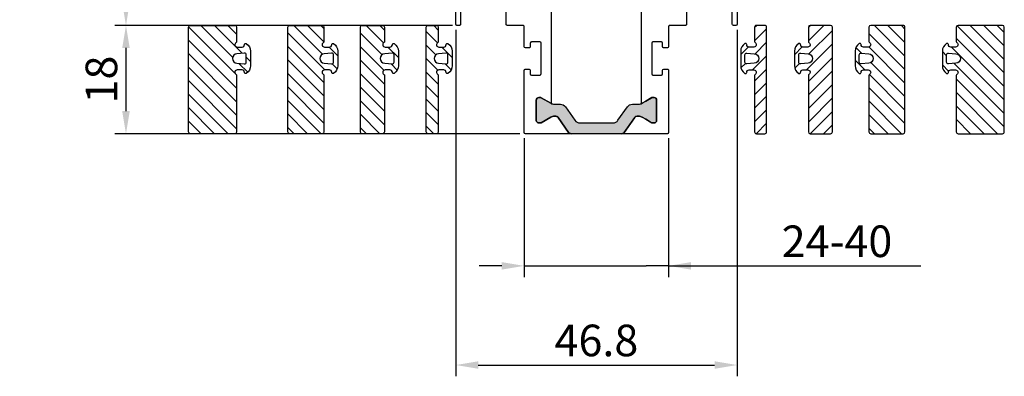
# Model space of a CAD drawing. Units: millimetres. Extents: x -2820 to 635, y 3537 to 7028.
# Drawn here: x -656 to -492, y 5854 to 5913 of the extents above; entities that cross this region are included whole.
import ezdxf

# ---------------------------------------------------------------- set-up
doc = ezdxf.new("R2010")
doc.units = ezdxf.units.MM
doc.layers.get('0').update_dxf_attribs({"linetype": 'CONTINUOUS', "lineweight": 30})
doc.layers.get('Defpoints').update_dxf_attribs({"linetype": 'CONTINUOUS'})
doc.styles.add('ISO9', font='simplex')
doc.styles.get("Standard").update_dxf_attribs({"font": 'arial.ttf'})
doc.dimstyles.new('STANDARD$0', dxfattribs={"dimtxt": 0.18, "dimasz": 0.18, "dimexe": 0.18, "dimexo": 0.0625, "dimgap": 0.09, "dimtad": 0, "dimtih": 1, "dimtoh": 1, "dimdec": 4, "dimzin": 0, "dimdsep": 46, "dimtxsty": 'Standard', "dimcen": 0.09, "dimadec": 0, "dimazin": 0, "dimtfac": 1, "dimtdec": 4, "dimtofl": 0, "dimtmove": 0, "dimatfit": 3, "dimfxl": 1, "dimtolj": 1, "dimtzin": 0, "dimarcsym": 0})
pattern_1 = [(45, (0, 0), (-1.122532015133644, 1.122532015133644), [])]
pattern_2 = [(135, (25973.91001095266, 7349.016021503161), (-1.122532015133644, -1.122532015133644), [])]
pattern_3 = [(135, (25975.91001095266, 7349.016021503161), (-1.122532015133644, -1.122532015133644), [])]

# ---------------------------------------------------------------- blocks, each defined once
blk = doc.blocks.new('*D41')
at = {"color": 1, "lineweight": -2, "transparency": 16777216}
for p, q in [((-584.0398769828028, 6940.768600575619), (-640.0325571789967, 6940.768600575619)), ((-583.8397164795972, 5912.26860285027), (-640.0325571789965, 5912.26860285027))]:
    blk.add_line(p, q, dxfattribs=at)
at = {"color": 1, "transparency": 16777216}
blk.add_line((-638.1575571789967, 6937.018600575619), (-638.1575571789965, 5916.01860285027), dxfattribs=at)
for points in [[(-638.7825571789967, 6937.018600575619), (-637.5325571789967, 6937.018600575619), (-638.1575571789967, 6940.768600575619)], [(-638.7825571789965, 5916.01860285027), (-637.5325571789965, 5916.01860285027), (-638.1575571789965, 5912.26860285027)]]:
    blk.add_solid(points, dxfattribs=at)
at = {"layer": 'Defpoints', "color": 0, "transparency": 16777216}
for p in [(-583.1023769828028, 6940.768600575619), (-638.1575571789965, 5912.26860285027), (-582.9022164795972, 5912.26860285027)]:
    blk.add_point(p, dxfattribs=at)
at = {"color": 1, "transparency": 16777216, "insert": (-643.6200571789947, 6426.518601712944), "char_height": 5.25, "attachment_point": 5, "rotation": 90, "style": 'ISO9'}
blk.add_mtext('\\A1;Elementhöhe / height', dxfattribs=at)
blk = doc.blocks.new('5')
h = blk.add_hatch()
h.set_pattern_fill('ANSI31', color=1, scale=0.5, style=0)
h.set_pattern_definition(pattern_1)
h.paths.add_polyline_path([(1169.036078852592, 300.995086036293, 0.414213562373317), (1168.736078852592, 301.2950860362932), (1167.336078852593, 301.2950860362932, 0.4142135623730951), (1167.036078852593, 300.995086036293), (1167.036078852593, 283.5950860362934, 0.4142135623730951), (1167.336078852593, 283.2950860362932), (1168.736078852592, 283.2950860362932, 0.4142135623730951), (1169.036078852592, 283.5950860362934), (1169.036078852592, 285.9754707940226, 0.2679491924311201), (1168.936078852593, 286.1486758747794, -0.7673269879789568), (1169.136078852592, 286.8950860362935), (1169.936078852593, 286.8950860362935, -0.4142135623730951), (1170.336078852593, 286.495086036293, 0.5924528678709825), (1170.643771160285, 286.3265560185989, 0.2559241411156125), (1171.336078852593, 287.5905311513031), (1171.336078852593, 289.9996409212824, 0.2559241411156123), (1170.643771160285, 291.2636160539866, 0.5924528675939296), (1170.336078852592, 291.0950860362934, -0.4142135623730951), (1169.936078852593, 290.6950860362928), (1169.136078852592, 290.6950860362928, -0.7673269883047789), (1168.936078852593, 291.441496197807, 0.2679491924311203), (1169.036078852592, 291.6147012785638)])
h.paths.add_polyline_path([(1169.070748196646, 289.5924140148524), (1170.311579856613, 289.6940840282529, -0.4383667026324654), (1170.636078852592, 289.3950860362935), (1170.636078852592, 288.1950860362928, -0.4383667028769705), (1170.311579856613, 287.8960880443335), (1169.070748196646, 287.997758057734, -0.9214142282841695)], flags=16)
for points in [[(1168.936078852593, 291.441496197807, 0.2679491924311203), (1169.036078852592, 291.6147012785638), (1169.036078852592, 300.995086036293), (1169.036078852592, 300.995086036293, 0.414213562373095), (1168.736078852592, 301.2950860362932), (1167.336078852593, 301.2950860362932, 0.414213562373095), (1167.036078852593, 300.995086036293), (1167.036078852593, 283.5950860362934, 0.414213562373095), (1167.336078852593, 283.2950860362932), (1168.736078852592, 283.2950860362932, 0.414213562373095), (1169.036078852592, 283.5950860362934), (1169.036078852592, 285.9754707940226, 0.2679491924311202), (1168.936078852593, 286.1486758747794, -0.7673269879789567), (1169.136078852592, 286.8950860362935), (1169.936078852593, 286.8950860362935, -0.414213562373095), (1170.336078852593, 286.495086036293, 0.5924528678709826), (1170.643771160285, 286.3265560185989, 0.2559241411156124), (1171.336078852593, 287.5905311513031), (1171.336078852593, 289.9996409212824, 0.2559241411156123), (1170.643771160285, 291.2636160539866, 0.5924528675939296), (1170.336078852592, 291.0950860362934, -0.414213562373095), (1169.936078852593, 290.6950860362928), (1169.136078852592, 290.6950860362928, -0.7673269883047791)], [(1170.311579856613, 289.6940840282529, -0.4383667026324653), (1170.636078852592, 289.3950860362935), (1170.636078852592, 288.1950860362928, -0.4383667028769706), (1170.311579856613, 287.8960880443335), (1169.070748196646, 287.997758057734, -0.9214142282841715), (1169.070748196646, 289.5924140148524), (1169.070748196646, 289.5924140148524)]]:
    blk.add_lwpolyline(points, format="xyb", close=True)
blk = doc.blocks.new('6')
h = blk.add_hatch()
h.set_pattern_fill('ANSI31', color=1, scale=0.5, style=0)
h.set_pattern_definition(pattern_1)
h.paths.add_polyline_path([(1154.150156987521, 300.995086036293, 0.414213562373317), (1153.850156987521, 301.2950860362932), (1150.450156987522, 301.2950860362932, 0.4142135623730951), (1150.150156987522, 300.995086036293), (1150.150156987522, 283.5950860362934, 0.4142135623730951), (1150.450156987522, 283.2950860362932), (1153.850156987521, 283.2950860362932, 0.4142135623730951), (1154.150156987521, 283.5950860362934), (1154.150156987521, 285.9754707940226, 0.2679491924311201), (1154.050156987521, 286.1486758747794, -0.7673269879789568), (1154.250156987521, 286.8950860362935), (1155.050156987521, 286.8950860362935, -0.4142135623730951), (1155.450156987521, 286.495086036293, 0.5924528678709825), (1155.757849295213, 286.3265560185989, 0.2559241411156125), (1156.450156987521, 287.5905311513031), (1156.450156987521, 289.9996409212824, 0.2559241411156123), (1155.757849295213, 291.2636160539866, 0.5924528675939296), (1155.450156987521, 291.0950860362934, -0.4142135623730951), (1155.050156987521, 290.6950860362928), (1154.250156987521, 290.6950860362928, -0.7673269883047789), (1154.050156987521, 291.441496197807, 0.2679491924311203), (1154.150156987521, 291.6147012785638)])
h.paths.add_polyline_path([(1154.184826331575, 289.5924140148524), (1155.425657991541, 289.6940840282529, -0.4383667026324654), (1155.750156987521, 289.3950860362935), (1155.750156987521, 288.1950860362928, -0.4383667028769705), (1155.425657991541, 287.8960880443335), (1154.184826331575, 287.997758057734, -0.9214142282841695)], flags=16)
for points in [[(1154.050156987521, 291.441496197807, 0.2679491924311203), (1154.150156987521, 291.6147012785638), (1154.150156987521, 300.995086036293), (1154.150156987521, 300.995086036293, 0.414213562373095), (1153.850156987521, 301.2950860362932), (1150.450156987522, 301.2950860362932, 0.414213562373095), (1150.150156987522, 300.995086036293), (1150.150156987522, 283.5950860362934, 0.414213562373095), (1150.450156987522, 283.2950860362932), (1153.850156987521, 283.2950860362932, 0.414213562373095), (1154.150156987521, 283.5950860362934), (1154.150156987521, 285.9754707940226, 0.2679491924311202), (1154.050156987521, 286.1486758747794, -0.7673269879789567), (1154.250156987521, 286.8950860362935), (1155.050156987521, 286.8950860362935, -0.414213562373095), (1155.450156987521, 286.495086036293, 0.5924528678709826), (1155.757849295213, 286.3265560185989, 0.2559241411156124), (1156.450156987521, 287.5905311513031), (1156.450156987521, 289.9996409212824, 0.2559241411156123), (1155.757849295213, 291.2636160539866, 0.5924528675939296), (1155.450156987521, 291.0950860362934, -0.414213562373095), (1155.050156987521, 290.6950860362928), (1154.250156987521, 290.6950860362928, -0.7673269883047791)], [(1155.425657991541, 289.6940840282529, -0.4383667026324653), (1155.750156987521, 289.3950860362935), (1155.750156987521, 288.1950860362928, -0.4383667028769706), (1155.425657991541, 287.8960880443335), (1154.184826331575, 287.997758057734, -0.9214142282841715), (1154.184826331575, 289.5924140148524), (1154.184826331575, 289.5924140148524)]]:
    blk.add_lwpolyline(points, format="xyb", close=True)
blk = doc.blocks.new('*D48')
at = {"color": 1, "lineweight": -2, "transparency": 16777216}
for p, q in [((-583.8525192996751, 5912.268607160806), (-640.0325571789963, 5912.268607160806)), ((-572.6525191924086, 5894.268607326996), (-640.0325571789963, 5894.268607326996))]:
    blk.add_line(p, q, dxfattribs=at)
at = {"color": 1, "transparency": 16777216}
blk.add_line((-638.1575571789963, 5908.518607160806), (-638.1575571789963, 5898.018607326996), dxfattribs=at)
for points in [[(-638.7825571789963, 5908.518607160806), (-637.5325571789963, 5908.518607160806), (-638.1575571789963, 5912.268607160806)], [(-638.7825571789963, 5898.018607326996), (-637.5325571789963, 5898.018607326996), (-638.1575571789963, 5894.268607326996)]]:
    blk.add_solid(points, dxfattribs=at)
at = {"layer": 'Defpoints', "color": 0, "transparency": 16777216}
for p in [(-582.9150192996751, 5912.268607160806), (-638.1575571789963, 5894.268607326996), (-571.7150191924086, 5894.268607326996)]:
    blk.add_point(p, dxfattribs=at)
at = {"color": 1, "transparency": 16777216, "insert": (-642.2450571789944, 5903.2686072439), "char_height": 5.25, "attachment_point": 5, "rotation": 90, "style": 'ISO9'}
blk.add_mtext('\\A1;18', dxfattribs=at)
blk = doc.blocks.new('*D49')
at = {"color": 1, "lineweight": -2, "transparency": 16777216}
for p, q in [((-583.3150191319728, 5911.531107328505), (-583.3150191319728, 5853.936935279962)), ((-536.5150191319772, 5911.531111349854), (-536.5150191319772, 5853.936935279962))]:
    blk.add_line(p, q, dxfattribs=at)
at = {"color": 1, "transparency": 16777216}
blk.add_line((-579.5650191319728, 5855.811935279962), (-540.2650191319772, 5855.811935279962), dxfattribs=at)
for points in [[(-579.5650191319728, 5856.436935279962), (-579.5650191319728, 5855.186935279962), (-583.3150191319728, 5855.811935279962)], [(-540.2650191319772, 5856.436935279962), (-540.2650191319772, 5855.186935279962), (-536.5150191319772, 5855.811935279962)]]:
    blk.add_solid(points, dxfattribs=at)
at = {"layer": 'Defpoints', "color": 0, "transparency": 16777216}
for p in [(-583.3150191319728, 5912.468607328505), (-536.5150191319772, 5912.468611349854), (-536.5150191319772, 5855.811935279962)]:
    blk.add_point(p, dxfattribs=at)
at = {"color": 1, "transparency": 16777216, "insert": (-559.915019131975, 5859.899435279962), "char_height": 5.25, "attachment_point": 5, "style": 'ISO9'}
blk.add_mtext('\\A1;46.8', dxfattribs=at)
blk = doc.blocks.new('*D50')
at = {"color": 1, "lineweight": -2, "transparency": 16777216}
for p, q in [((-571.9150191319785, 5893.531107326991), (-571.9150191319785, 5870.42236567229)), ((-547.9150191319785, 5893.531111341676), (-547.9150191319785, 5870.42236567229))]:
    blk.add_line(p, q, dxfattribs=at)
at = {"color": 1, "transparency": 16777216}
for p, q in [((-575.6650191319785, 5872.29736567229), (-579.4150191319785, 5872.29736567229)), ((-571.9150191319785, 5872.29736567229), (-568.1650191319785, 5872.29736567229)), ((-568.1650191319785, 5872.29736567229), (-551.6650191319785, 5872.29736567229)), ((-547.9150191319785, 5872.29736567229), (-551.6650191319785, 5872.29736567229)), ((-547.9150191319785, 5872.29736567229), (-505.9435814602737, 5872.29736567229)), ((-544.1650191319785, 5872.29736567229), (-540.4150191319785, 5872.29736567229))]:
    blk.add_line(p, q, dxfattribs=at)
for points in [[(-575.6650191319785, 5872.92236567229), (-575.6650191319785, 5871.67236567229), (-571.9150191319785, 5872.29736567229)], [(-544.1650191319785, 5872.92236567229), (-544.1650191319785, 5871.67236567229), (-547.9150191319785, 5872.29736567229)]]:
    blk.add_solid(points, dxfattribs=at)
at = {"layer": 'Defpoints', "color": 0, "transparency": 16777216}
for p in [(-571.9150191319785, 5894.468607326991), (-547.9150191319785, 5894.468611341676), (-547.9150191319785, 5872.29736567229)]:
    blk.add_point(p, dxfattribs=at)
at = {"color": 1, "transparency": 16777216, "insert": (-519.9060814602738, 5876.384865672289), "char_height": 5.25, "attachment_point": 5, "style": 'ISO9'}
blk.add_mtext('\\A1;24-40', dxfattribs=at)

msp = doc.modelspace()

# ---------------------------------------------------------------- hatches: boundary and pattern name
h = msp.add_hatch()
h.set_pattern_fill('ANSI31', color=1, scale=0.5, angle=90, style=0)
h.set_pattern_definition(pattern_2)
h.paths.add_polyline_path([(-619.7496909638139, 5903.948993980739, 0.2679491925055701), (-619.8496909638634, 5904.122199061523, -0.7673269880893194), (-619.6496909639827, 5904.868609223013), (-618.8496909638197, 5904.868609223013, -0.4142135623732596), (-618.4496909638183, 5904.468609223011, 0.5924528675940327), (-618.1419986561232, 5904.300079205317, 0.255924141115682), (-617.4496909638183, 5905.564054338021), (-617.4496909638183, 5907.973164108003, 0.2559241411324902), (-618.1419986562032, 5909.237139240759, 0.5924528676188966), (-618.4496909638183, 5909.068609223068, -0.4142135624133026), (-618.8496909638197, 5908.668609223012), (-619.6496909638226, 5908.668609223012, -0.7673269879807123), (-619.8496909638197, 5909.415019384527, 0.2679491924323035), (-619.7496909638139, 5909.588224465286), (-619.7496909638139, 5911.968609223011, 0.4142135623730951), (-620.0496909638168, 5912.268609223011), (-627.4496909638183, 5912.268609223011, 0.4142135623730951), (-627.7496909638139, 5911.968609223011), (-627.7496909638139, 5894.56860922301, 0.4142135623730951), (-627.449690963811, 5894.268609223011), (-620.0496909638168, 5894.268609223011, 0.4142135623730951), (-619.7496909638139, 5894.56860922301)])
h.paths.add_polyline_path([(-619.7150216197624, 5905.971281244452, -0.9214142282848253), (-619.7150216197624, 5907.565937201573), (-618.4741899596702, 5907.667607214982, -0.4383667026320444), (-618.1496909638154, 5907.368609223136), (-618.1496909638154, 5906.168609223012, -0.438366702632044), (-618.4741899597939, 5905.869611231054)], flags=16)
h = msp.add_hatch()
h.set_pattern_fill('ANSI31', color=1, scale=0.5, angle=90, style=0)
h.set_pattern_definition(pattern_3)
h.paths.add_polyline_path([(-605.2321522080892, 5903.948993980739, 0.2679491925055701), (-605.3321522081387, 5904.122199061523, -0.7673269880893194), (-605.132152208258, 5904.868609223013), (-604.3321522080951, 5904.868609223013, -0.4142135623732596), (-603.9321522080936, 5904.468609223011, 0.5924528675940327), (-603.6244599003985, 5904.300079205317, 0.255924141115682), (-602.9321522080936, 5905.564054338021), (-602.9321522080936, 5907.973164108003, 0.2559241411324902), (-603.6244599004785, 5909.237139240759, 0.5924528676188966), (-603.9321522080936, 5909.068609223068, -0.4142135624133026), (-604.3321522080951, 5908.668609223012), (-605.132152208098, 5908.668609223012, -0.7673269879807123), (-605.3321522080951, 5909.415019384527, 0.2679491924323035), (-605.2321522080892, 5909.588224465286), (-605.2321522080892, 5911.968609223011, 0.4142135623730951), (-605.5321522080922, 5912.268609223011), (-610.9321522080936, 5912.268609223011, 0.4142135623730951), (-611.2321522080892, 5911.968609223011), (-611.2321522080892, 5894.56860922301, 0.4142135623730951), (-610.9321522080863, 5894.268609223011), (-605.5321522080922, 5894.268609223011, 0.4142135623730951), (-605.2321522080892, 5894.56860922301)])
h.paths.add_polyline_path([(-605.1974828640377, 5905.971281244452, -0.9214142282848253), (-605.1974828640377, 5907.565937201573), (-603.9566512039455, 5907.667607214982, -0.4383667026320444), (-603.6321522080907, 5907.368609223136), (-603.6321522080907, 5906.168609223012, -0.438366702632044), (-603.9566512040692, 5905.869611231054)], flags=16)
h = msp.add_hatch()
h.set_pattern_fill('ANSI31', color=1, scale=0.5, angle=90, style=0)
h.set_pattern_definition(pattern_3)
h.paths.add_polyline_path([(-514.5978860558607, 5894.56860922301, 0.4142135623730951), (-514.2978860558578, 5894.268609223011), (-508.8978860558636, 5894.268609223011, 0.4142135623730951), (-508.5978860558607, 5894.56860922301), (-508.5978860558607, 5911.968609223011, 0.4142135623730951), (-508.8978860558564, 5912.268609223011), (-514.2978860558651, 5912.268609223011, 0.4142135623730951), (-514.5978860558607, 5911.968609223011), (-514.5978860558607, 5909.588224465286, 0.2679491924323038), (-514.4978860558622, 5909.415019384527, -0.7673269879807117), (-514.6978860558593, 5908.668609223012), (-515.4978860558622, 5908.668609223012, -0.4142135624133026), (-515.8978860558564, 5909.068609223068, 0.5924528676188966), (-516.2055783634714, 5909.237139240759, 0.2559241411324902), (-516.8978860558564, 5907.973164108003), (-516.8978860558564, 5905.564054338021, 0.2559241411156819), (-516.2055783635515, 5904.300079205317, 0.5924528675940297), (-515.8978860558564, 5904.468609223011, -0.4142135623732604), (-515.4978860558622, 5904.868609223013), (-514.6978860556992, 5904.868609223013, -0.7673269880893199), (-514.4978860558113, 5904.122199061523, 0.2679491925055699), (-514.5978860558607, 5903.948993980739)])
h.paths.add_polyline_path([(-514.6325553999122, 5905.971281244452), (-515.8733870598808, 5905.869611231054, -0.438366702632044), (-516.1978860558593, 5906.168609223012), (-516.1978860558593, 5907.368609223136, -0.4383667026320444), (-515.8733870600045, 5907.667607214982), (-514.6325553999122, 5907.565937201573, -0.9214142282848253)], flags=16)
h = msp.add_hatch()
h.set_pattern_fill('ANSI31', color=1, scale=0.5, angle=90, style=0)
h.set_pattern_definition(pattern_2)
h.paths.add_polyline_path([(-500.0803473001361, 5894.56860922301, 0.4142135623730951), (-499.7803473001331, 5894.268609223011), (-492.380347300139, 5894.268609223011, 0.4142135623730951), (-492.0803473001361, 5894.56860922301), (-492.0803473001361, 5911.968609223011, 0.4142135623730951), (-492.3803473001317, 5912.268609223011), (-499.7803473001404, 5912.268609223011, 0.4142135623730951), (-500.0803473001361, 5911.968609223011), (-500.0803473001361, 5909.588224465286, 0.2679491924323038), (-499.9803473001375, 5909.415019384527, -0.7673269879807117), (-500.1803473001346, 5908.668609223012), (-500.9803473001375, 5908.668609223012, -0.4142135624133026), (-501.3803473001317, 5909.068609223068, 0.5924528676188966), (-501.6880396077468, 5909.237139240759, 0.2559241411324902), (-502.3803473001317, 5907.973164108003), (-502.3803473001317, 5905.564054338021, 0.2559241411156819), (-501.6880396078268, 5904.300079205317, 0.5924528675940297), (-501.3803473001317, 5904.468609223011, -0.4142135623732604), (-500.9803473001375, 5904.868609223013), (-500.1803472999745, 5904.868609223013, -0.7673269880893199), (-499.9803473000866, 5904.122199061523, 0.2679491925055699), (-500.0803473001361, 5903.948993980739)])
h.paths.add_polyline_path([(-500.1150166441876, 5905.971281244452), (-501.3558483041561, 5905.869611231054, -0.438366702632044), (-501.6803473001346, 5906.168609223012), (-501.6803473001346, 5907.368609223136, -0.4383667026320444), (-501.3558483042798, 5907.667607214982), (-500.1150166441876, 5907.565937201573, -0.9214142282848253)], flags=16)
msp.add_hatch(color=256).paths.add_polyline_path([(-562.682674611875, 5896.068606872239), (-557.1473636520823, 5896.068606872239, 0.2446984432291095), (-556.3282116077899, 5896.495030435886), (-554.7547382268167, 5898.74218330859, -0.2446984432289829), (-553.9355861825316, 5899.168606872241), (-552.909763243646, 5899.168606872241, 0.1316524975876632), (-552.3097632436475, 5899.329376387697), (-551.7150191319743, 5899.672752060673), (-550.7316989940009, 5900.240472207035, -0.1316524975882768), (-550.6266989939977, 5900.26860687224), (-550.3150191319728, 5900.26860687224, -0.414213562372762), (-549.9150191319786, 5899.868606872238), (-549.9150191319786, 5896.468606872237, -0.414213562372762), (-550.3150191319728, 5896.068606872239), (-550.6266989939977, 5896.068606872239, -0.1316524975878648), (-550.7316989940009, 5896.096741537443), (-551.7150191319743, 5896.664461683809), (-552.3097632436475, 5897.007837356781, 0.1316524975876891), (-552.909763243646, 5897.168606872241), (-553.153165390002, 5897.168606872241, 0.259961272458522), (-553.5817375865154, 5896.930508243702), (-555.2963284959114, 5894.481818654065, -0.2446984432291354), (-555.7059045180649, 5894.26860687224), (-564.1241337458923, 5894.26860687224, -0.2446984432289854), (-564.5337097680385, 5894.481818654065), (-566.2657266351089, 5896.955395090416, 0.2446984432292513), (-566.6753026572551, 5897.168606872241), (-566.920275020304, 5897.168606872241, 0.1316524975875084), (-567.5202750203025, 5897.007837356781), (-569.0983392699563, 5896.096741537443, -0.1316524975875342), (-569.2033392699523, 5896.068606872239), (-569.5150191319772, 5896.068606872239, -0.4142135623734279), (-569.9150191319786, 5896.468606872237), (-569.9150191319786, 5899.868606872238, -0.4142135623734277), (-569.5150191319772, 5900.26860687224), (-569.2033392699523, 5900.26860687224, -0.1316524975880542), (-569.0983392699563, 5900.240472207035), (-567.5202750203025, 5899.329376387697, 0.1316524975873669), (-566.920275020304, 5899.168606872241), (-565.8944520814257, 5899.168606872241, -0.2446984432292114), (-565.0753000371333, 5898.74218330859), (-563.5018266561601, 5896.495030435886, 0.2446984432289982)])

# ---------------------------------------------------------------- linework, layer by layer
for points in [[(-582.5150191319772, 5915.068601514566), (-582.5150191319772, 5912.468606993105, -0.4142138079626986), (-582.7150192996778, 5912.268606993104), (-583.115019299672, 5912.268607328504, -0.414213316782452), (-583.3150191319728, 5912.468607328505), (-583.3150191319728, 5930.068601299979, -0.414213448820239)], [(-536.5150191319772, 5928.091256949032), (-536.5150191319772, 5912.468611349854, -0.4142133167830347), (-536.715018964278, 5912.268611349857), (-537.1150190704793, 5912.268611014457, -0.4142138079630314), (-537.3150192381727, 5912.468611014454), (-537.3150192381727, 5915.068605535918, 0.4142133966441964)], [(-567.4150191319786, 5925.261870918679), (-567.4150191319786, 5899.275341916291, -0.02479030553512865), (-567.5207995439196, 5899.329679398095, 0.0001261991681184087), (-567.5202750203025, 5899.329376387697), (-569.0983392699563, 5900.240472207035, 0.1316524975880542), (-569.2033392699523, 5900.26860687224), (-569.5150191319772, 5900.26860687224, 0.4142135623734278), (-569.9150191319786, 5899.868606872238), (-569.9150191319786, 5896.468606872237, 0.4142135623734279), (-569.5150191319772, 5896.068606872239), (-569.2033392699523, 5896.068606872239, 0.1316524975874997), (-569.0983392699563, 5896.096741537443), (-567.5202750203025, 5897.007837356781, -0.1316524975875084), (-566.920275020304, 5897.168606872241), (-566.6753026572551, 5897.168606872241, -0.2446984432292513), (-566.2657266351089, 5896.955395090416), (-564.5337097680385, 5894.481818654065, 0.2446984432289854), (-564.1241337458923, 5894.26860687224), (-571.7150191924084, 5894.268607326994, -0.4142134738744924), (-571.9150191319786, 5894.468607326991), (-571.9150191319786, 5904.818605202046, -0.4142135624782036), (-571.7150191319088, 5905.018605202047), (-571.1200175506092, 5905.018605201833, -0.4142135622764473), (-570.9200175506849, 5904.818605201828), (-570.9200175506994, 5904.218605201786, 0.4142135623684332), (-570.7200175507096, 5904.018605201782), (-569.32001755073, 5904.01860520172, 0.4142135623831676), (-569.1200175507256, 5904.218605201717), (-569.1200175506674, 5909.318605201606, 0.4142135623194851), (-569.3200175506208, 5909.518605201607), (-570.7200175507096, 5909.518605201876, 0.4142135624556743), (-570.9200175507503, 5909.318605201857), (-570.9200175506921, 5908.718605201808, -0.4142135624450189), (-571.1200175507256, 5908.518605201793), (-571.7150191320106, 5908.518605201883, -0.4142135623282578), (-571.9150191319786, 5908.718605201884), (-571.9150191319786, 5912.068607331421, 0.4142137332111024), (-572.1150192486311, 5912.268607331418), (-574.7150173772243, 5912.268605814897, -0.4142137332116909), (-574.9150174938768, 5912.468605814898), (-574.9150174938768, 5915.068605588567, 0.4142137281021795)], [(-544.9150207700732, 5915.068609609916), (-544.9150207700732, 5912.468609836251, -0.4142137332114412), (-545.115020886733, 5912.26860983625), (-547.7150190153188, 5912.268611352771, 0.4142137332110131), (-547.9150191319786, 5912.06861135277), (-547.9150191319786, 5908.718609223237, -0.4142135623279227), (-548.1150191319466, 5908.518609223236), (-548.7100206132309, 5908.518609223145, -0.4142135624460178), (-548.9100206132571, 5908.718609223164), (-548.9100206132061, 5909.31860922321, 0.4142135624564235), (-549.1100206132396, 5909.518609223229), (-550.5100206133284, 5909.51860922296, 0.4142135623208169), (-550.7100206132891, 5909.318609222959), (-550.7100206132309, 5904.21860922307, 0.4142135623832509), (-550.5100206132192, 5904.018609223072), (-549.1100206132469, 5904.018609223134, 0.4142135623694321), (-548.9100206132571, 5904.218609223142), (-548.9100206132716, 5904.818609223177, -0.4142135622768635), (-548.7100206133473, 5905.018609223185), (-548.1150191320485, 5905.0186092234, -0.4142135624784071), (-547.9150191319786, 5904.818609223399), (-547.9150191319786, 5894.468611341676, -0.4142130832300796), (-548.1150188047977, 5894.268611341678), (-555.7059045180649, 5894.26860687224, 0.2446984432291197), (-555.2963284959114, 5894.481818654065), (-553.5495135905221, 5896.97652887935, -0.2295424273886393), (-553.1547356071533, 5897.168606872241), (-552.909763243646, 5897.168606872241, -0.1316524975876891), (-552.3097632436475, 5897.007837356781), (-551.7150191319743, 5896.664461683809), (-550.6829683244068, 5896.068606872239), (-550.3150191319728, 5896.068606872239, 0.414213562372762), (-549.9150191319786, 5896.468606872237), (-549.9150191319786, 5899.868606872238, 0.414213562372762), (-550.3150191319728, 5900.26860687224), (-550.6829683244068, 5900.26860687224), (-551.7150191319743, 5899.672752060673), (-552.3097632436475, 5899.329376387697, -0.02466402920530712), (-552.4150191319786, 5899.275341916291), (-552.4150191319786, 5925.261870918679, -0.02467831019937149)]]:
    msp.add_lwpolyline(points, format="xyb")
for points in [[(-619.8496909638197, 5904.122199061498, -0.2679491924311203), (-619.7496909638139, 5903.948993980743), (-619.7496909638139, 5894.568609223013), (-619.7496909638139, 5894.568609223013, -0.414213562373095), (-620.0496909638168, 5894.268609223011), (-627.4496909638183, 5894.268609223011, -0.414213562373095), (-627.7496909638139, 5894.568609223013), (-627.7496909638139, 5911.968609223011, -0.414213562373095), (-627.4496909638183, 5912.268609223011), (-620.0496909638168, 5912.268609223011, -0.414213562373095), (-619.7496909638139, 5911.968609223011), (-619.7496909638139, 5909.588224465282, -0.2679491924311202), (-619.8496909638197, 5909.415019384527, 0.7673269879789567), (-619.6496909638154, 5908.668609223012), (-618.8496909638197, 5908.668609223012, 0.414213562373095), (-618.4496909638183, 5909.068609223013, -0.5924528678709826), (-618.1419986561232, 5909.237139240708, -0.2559241411156124), (-617.4496909638183, 5907.973164108003), (-617.4496909638183, 5905.564054338021, -0.2559241411156123), (-618.1419986561232, 5904.300079205317, -0.5924528675939296), (-618.4496909638183, 5904.468609223011, 0.414213562373095), (-618.8496909638197, 5904.868609223013), (-619.6496909638154, 5904.868609223013, 0.7673269883047791)], [(-605.3321522080951, 5904.122199061498, -0.2679491924311203), (-605.2321522080892, 5903.948993980743), (-605.2321522080892, 5894.568609223013), (-605.2321522080892, 5894.568609223013, -0.414213562373095), (-605.5321522080922, 5894.268609223011), (-610.9321522080936, 5894.268609223011, -0.414213562373095), (-611.2321522080892, 5894.568609223013), (-611.2321522080892, 5911.968609223011, -0.414213562373095), (-610.9321522080936, 5912.268609223011), (-605.5321522080922, 5912.268609223011, -0.414213562373095), (-605.2321522080892, 5911.968609223011), (-605.2321522080892, 5909.588224465282, -0.2679491924311202), (-605.3321522080951, 5909.415019384527, 0.7673269879789567), (-605.1321522080907, 5908.668609223012), (-604.3321522080951, 5908.668609223012, 0.414213562373095), (-603.9321522080936, 5909.068609223013, -0.5924528678709826), (-603.6244599003985, 5909.237139240708, -0.2559241411156124), (-602.9321522080936, 5907.973164108003), (-602.9321522080936, 5905.564054338021, -0.2559241411156123), (-603.6244599003985, 5904.300079205317, -0.5924528675939296), (-603.9321522080936, 5904.468609223011, 0.414213562373095), (-604.3321522080951, 5904.868609223013), (-605.1321522080907, 5904.868609223013, 0.7673269883047791)], [(-514.4978860558622, 5904.122199061498, 0.2679491924311203), (-514.5978860558607, 5903.948993980743), (-514.5978860558607, 5894.568609223013), (-514.5978860558607, 5894.568609223013, 0.414213562373095), (-514.2978860558651, 5894.268609223011), (-508.8978860558564, 5894.268609223011, 0.414213562373095), (-508.5978860558607, 5894.568609223013), (-508.5978860558607, 5911.968609223011, 0.414213562373095), (-508.8978860558564, 5912.268609223011), (-514.2978860558651, 5912.268609223011, 0.414213562373095), (-514.5978860558607, 5911.968609223011), (-514.5978860558607, 5909.588224465282, 0.2679491924311202), (-514.4978860558622, 5909.415019384527, -0.7673269879789567), (-514.6978860558593, 5908.668609223012), (-515.4978860558622, 5908.668609223012, -0.414213562373095), (-515.8978860558564, 5909.068609223013, 0.5924528678709826), (-516.2055783635515, 5909.237139240708, 0.2559241411156124), (-516.8978860558564, 5907.973164108003), (-516.8978860558564, 5905.564054338021, 0.2559241411156123), (-516.2055783635515, 5904.300079205317, 0.5924528675939296), (-515.8978860558564, 5904.468609223011, -0.414213562373095), (-515.4978860558622, 5904.868609223013), (-514.6978860558593, 5904.868609223013, -0.7673269883047791)], [(-499.9803473001375, 5904.122199061498, 0.2679491924311203), (-500.0803473001361, 5903.948993980743), (-500.0803473001361, 5894.568609223013), (-500.0803473001361, 5894.568609223013, 0.414213562373095), (-499.7803473001404, 5894.268609223011), (-492.3803473001317, 5894.268609223011, 0.414213562373095), (-492.0803473001361, 5894.568609223013), (-492.0803473001361, 5911.968609223011, 0.414213562373095), (-492.3803473001317, 5912.268609223011), (-499.7803473001404, 5912.268609223011, 0.414213562373095), (-500.0803473001361, 5911.968609223011), (-500.0803473001361, 5909.588224465282, 0.2679491924311202), (-499.9803473001375, 5909.415019384527, -0.7673269879789567), (-500.1803473001346, 5908.668609223012), (-500.9803473001375, 5908.668609223012, -0.414213562373095), (-501.3803473001317, 5909.068609223013, 0.5924528678709826), (-501.6880396078268, 5909.237139240708, 0.2559241411156124), (-502.3803473001317, 5907.973164108003), (-502.3803473001317, 5905.564054338021, 0.2559241411156123), (-501.6880396078268, 5904.300079205317, 0.5924528675939296), (-501.3803473001317, 5904.468609223011, -0.414213562373095), (-500.9803473001375, 5904.868609223013), (-500.1803473001346, 5904.868609223013, -0.7673269883047791)], [(-618.4741899597939, 5905.869611231054, 0.4383667026324653), (-618.1496909638154, 5906.168609223012), (-618.1496909638154, 5907.368609223013, 0.4383667028769706), (-618.4741899597939, 5907.667607214971), (-619.7150216197624, 5907.565937201573, 0.9214142282841715), (-619.7150216197624, 5905.971281244452), (-619.7150216197624, 5905.971281244452)], [(-603.9566512040692, 5905.869611231054, 0.4383667026324653), (-603.6321522080907, 5906.168609223012), (-603.6321522080907, 5907.368609223013, 0.4383667028769706), (-603.9566512040692, 5907.667607214971), (-605.1974828640377, 5907.565937201573, 0.9214142282841715), (-605.1974828640377, 5905.971281244452), (-605.1974828640377, 5905.971281244452)], [(-515.8733870598808, 5905.869611231054, -0.4383667026324653), (-516.1978860558593, 5906.168609223012), (-516.1978860558593, 5907.368609223013, -0.4383667028769706), (-515.8733870598808, 5907.667607214971), (-514.6325553999122, 5907.565937201573, -0.9214142282841715), (-514.6325553999122, 5905.971281244452), (-514.6325553999122, 5905.971281244452)], [(-501.3558483041561, 5905.869611231054, -0.4383667026324653), (-501.6803473001346, 5906.168609223012), (-501.6803473001346, 5907.368609223013, -0.4383667028769706), (-501.3558483041561, 5907.667607214971), (-500.1150166441876, 5907.565937201573, -0.9214142282841715), (-500.1150166441876, 5905.971281244452), (-500.1150166441876, 5905.971281244452)], [(-555.2963284959114, 5894.481818654065, -0.2446984432291354), (-555.7059045180649, 5894.26860687224), (-564.1241337458923, 5894.26860687224, -0.2446984432289854), (-564.5337097680385, 5894.481818654065), (-566.2657266351089, 5896.955395090416, 0.2446984432292513), (-566.6753026572551, 5897.168606872241), (-566.920275020304, 5897.168606872241, 0.1316524975875084), (-567.5202750203025, 5897.007837356781), (-569.0983392699563, 5896.096741537443, -0.1316524975875341), (-569.2033392699523, 5896.068606872239), (-569.5150191319772, 5896.068606872239, -0.4142135623734279), (-569.9150191319786, 5896.468606872237), (-569.9150191319786, 5899.868606872238, -0.4142135623734278), (-569.5150191319772, 5900.26860687224), (-569.2033392699523, 5900.26860687224, -0.1316524975880542), (-569.0983392699563, 5900.240472207035), (-567.5202750203025, 5899.329376387697, 0.1316524975874826), (-566.920275020304, 5899.168606872241), (-565.8944520814257, 5899.168606872241, -0.2446984432292114), (-565.0753000371333, 5898.74218330859), (-563.5018266561601, 5896.495030435886, 0.2446984432290021), (-562.682674611875, 5896.068606872239), (-557.1473636520823, 5896.068606872239, 0.2446984432291096), (-556.3282116077899, 5896.495030435886), (-554.7547382268167, 5898.74218330859, -0.2446984432289829), (-553.9355861825316, 5899.168606872241), (-552.909763243646, 5899.168606872241, 0.1316524975876632), (-552.3097632436475, 5899.329376387697), (-551.7150191319743, 5899.672752060673), (-550.7316989940009, 5900.240472207035, -0.1316524975882768), (-550.6266989939977, 5900.26860687224), (-550.3150191319728, 5900.26860687224, -0.414213562372762), (-549.9150191319786, 5899.868606872238), (-549.9150191319786, 5896.468606872237, -0.414213562372762), (-550.3150191319728, 5896.068606872239), (-550.6266989939977, 5896.068606872239, -0.1316524975878648), (-550.7316989940009, 5896.096741537443), (-551.7150191319743, 5896.664461683809), (-552.3097632436475, 5897.007837356781, 0.1316524975876891), (-552.909763243646, 5897.168606872241), (-553.1531653899947, 5897.168606872241, 0.2599612724610226), (-553.5817375865154, 5896.930508243702)]]:
    msp.add_lwpolyline(points, format="xyb", close=True)

# ---------------------------------------------------------------- block references
at = {"xscale": -1, "rotation": 180}
for name, p in [('6', (-1749.307856956053, 6195.563695259305)), ('5', (-1755.245380822307, 6195.563695259305))]:
    msp.add_blockref(name, p, dxfattribs=at)
at = {"rotation": 180}
for name, p in [('5', (635.41534255835, 6195.563695259305)), ('6', (629.477818692103, 6195.563695259305))]:
    msp.add_blockref(name, p, dxfattribs=at)

# ---------------------------------------------------------------- dimensions: what is measured, and where the dimension line sits
dim = msp.add_linear_dim(base=(-638.1575571789965, 5912.26860285027), p1=(-583.1023769828025, 6940.768600575615), p2=(-582.902216479597, 5912.268602850269), angle=90, text='Elementhöhe / height', dimstyle='STANDARD$0', override={"dimscale": 1.5, "dimtxt": 3.5, "dimasz": 2.5, "dimexe": 1.25, "dimexo": 0.625, "dimgap": 0.9750000000000003, "dimtad": 1, "dimtih": 0, "dimtoh": 0, "dimdec": 1, "dimzin": 8, "dimtxsty": 'ISO9', "dimcen": 2.5, "dimclrd": 1, "dimclre": 1, "dimclrt": 1, "dimtdec": 1, "dimtofl": 1, "dimlwd": 65535})
dim.commit()
dim.dimension.update_dxf_attribs({"geometry": '*D41', "text_midpoint": (-643.6200571789947, 6426.518601712944)})
dim = msp.add_linear_dim(base=(-638.1575571789963, 5894.268607326996), p1=(-582.9150192996749, 5912.268607160804), p2=(-571.7150191924084, 5894.268607326994), angle=90, dimstyle='STANDARD$0', override={"dimscale": 1.5, "dimtxt": 3.5, "dimasz": 2.5, "dimexe": 1.25, "dimexo": 0.625, "dimgap": 0.9750000000000003, "dimtad": 1, "dimtih": 0, "dimtoh": 0, "dimdec": 1, "dimzin": 8, "dimtxsty": 'ISO9', "dimcen": 2.5, "dimclrd": 1, "dimclre": 1, "dimclrt": 1, "dimtdec": 1, "dimtofl": 1, "dimlwd": 65535})
dim.commit()
dim.dimension.update_dxf_attribs({"geometry": '*D48', "text_midpoint": (-642.2450571789944, 5903.2686072439)})
dim = msp.add_linear_dim(base=(-536.5150191319772, 5855.811935279962), p1=(-583.3150191319728, 5912.468607328505), p2=(-536.5150191319772, 5912.468611349854), dimstyle='STANDARD$0', override={"dimscale": 1.5, "dimtxt": 3.5, "dimasz": 2.5, "dimexe": 1.25, "dimexo": 0.625, "dimgap": 0.9750000000000003, "dimtad": 1, "dimtih": 0, "dimtoh": 0, "dimdec": 1, "dimzin": 8, "dimtxsty": 'ISO9', "dimcen": 2.5, "dimclrd": 1, "dimclre": 1, "dimclrt": 1, "dimtdec": 1, "dimtofl": 1, "dimlwd": 65535})
dim.commit()
dim.dimension.update_dxf_attribs({"geometry": '*D49', "text_midpoint": (-559.915019131975, 5859.899435279962)})
dim = msp.add_linear_dim(base=(-547.9150191319785, 5872.29736567229), p1=(-571.9150191319785, 5894.468607326991), p2=(-547.9150191319785, 5894.468611341676), text='<>-40', dimstyle='STANDARD$0', override={"dimscale": 1.5, "dimtxt": 3.5, "dimasz": 2.5, "dimexe": 1.25, "dimexo": 0.625, "dimgap": 0.9750000000000004, "dimtad": 1, "dimtih": 0, "dimtoh": 0, "dimdec": 1, "dimzin": 8, "dimtxsty": 'ISO9', "dimcen": 2.5, "dimclrd": 1, "dimclre": 1, "dimclrt": 1, "dimtdec": 1, "dimtofl": 1, "dimlwd": 65535})
dim.commit()
dim.dimension.update_dxf_attribs({"geometry": '*D50', "text_midpoint": (-519.9060814602738, 5872.29736567229), "dimtype": 160})

doc.saveas('drawing.dxf')
